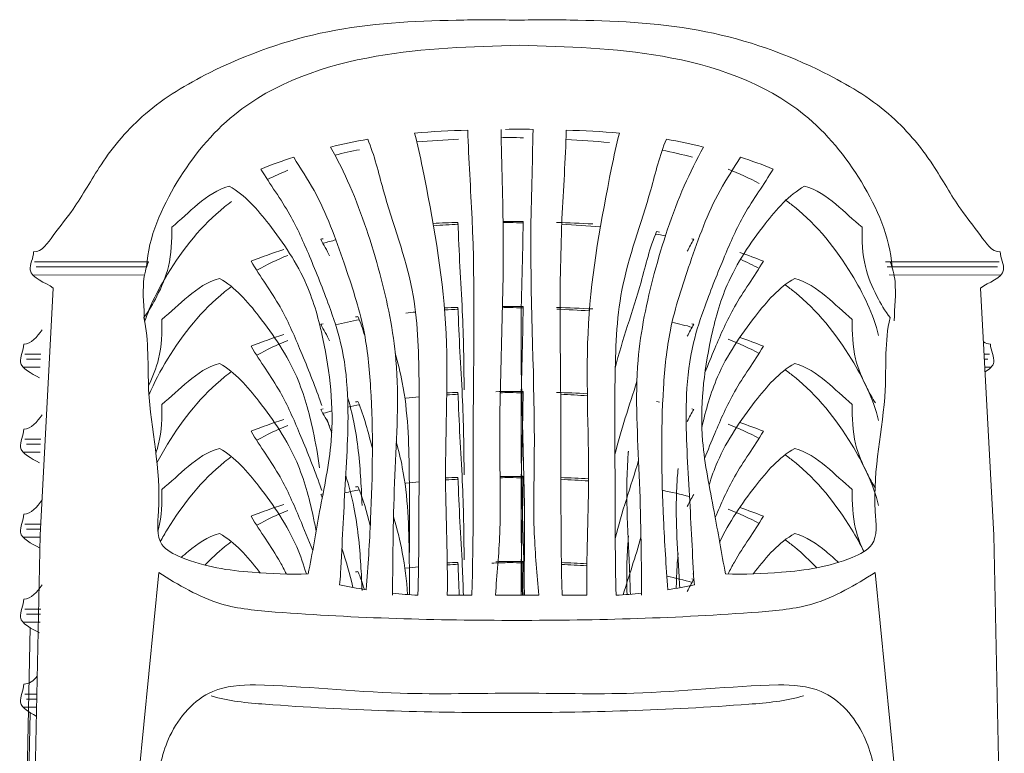
# Model space of a CAD drawing. Units: millimetres. Extents: x 1565.3 to 1645.3, y 881.7 to 947.3.
# Drawn here: x 1596.7 to 1597.3, y 908.1 to 908.5 of the extents above; entities that cross this region are included whole.
import ezdxf

# ---------------------------------------------------------------- set-up
doc = ezdxf.new("R2010")
doc.units = ezdxf.units.MM
doc.layers.add('a_MUEBLE', color=3, linetype='Continuous', lineweight=5)

# ---------------------------------------------------------------- blocks, each defined once
blk = doc.blocks.new('ca_mueb_silla027')
at = {"layer": 'a_MUEBLE'}
for p, q in [((-7.998, 113.228), (-1.304, 113.231)), ((48.758, 113.228), (42.064, 113.231)), ((-8.095, 112.454), (-1.526, 112.458)), ((-7.901, 112.938), (-1.406, 112.941)), ((48.661, 112.938), (42.166, 112.941)), ((48.855, 112.454), (42.286, 112.458)), ((-6.894, 111.69), (-7.674, 97.157)), ((47.654, 111.69), (48.434, 97.157)), ((-8.574, 107.805), (-7.635, 107.805)), ((48.182, 107.805), (47.863, 107.805)), ((-8.478, 107.515), (-7.651, 107.515)), ((48.085, 107.515), (47.878, 107.515)), ((-8.671, 107.031), (-7.677, 107.032)), ((48.279, 107.031), (47.904, 107.032)), ((-8.574, 102.805), (-7.635, 102.805)), ((-8.671, 102.031), (-7.677, 102.032)), ((-8.478, 102.515), (-7.651, 102.515)), ((-8.574, 97.805), (-7.635, 97.805)), ((-8.478, 97.515), (-7.651, 97.515)), ((-8.671, 97.031), (-7.677, 97.032)), ((-7.674, 97.157), (-8.157, 74.061)), ((48.434, 97.157), (48.917, 74.061)), ((-0.692, 94.955), (-4.825, 53.037)), ((41.452, 94.955), (45.585, 53.037)), ((16.282, 93.625), (17.73, 93.625)), ((19.116, 93.625), (21.059, 93.625)), ((21.661, 93.625), (19.718, 93.625)), ((24.495, 93.625), (23.046, 93.625)), ((-8.574, 92.805), (-7.635, 92.805)), ((-8.478, 92.515), (-7.651, 92.515)), ((-8.25, 91.734), (-8.734, 68.638)), ((-8.671, 92.031), (-7.677, 92.032)), ((-8.574, 87.805), (-7.869, 87.805)), ((-8.478, 87.515), (-7.875, 87.515)), ((-8.671, 87.031), (-7.886, 87.032)), ((-8.25, 86.734), (-8.734, 63.638))]:
    blk.add_line(p, q, dxfattribs=at)
for points, start_tangent, end_tangent in [([(-8.055, 113.816), (-6.894, 114.783), (-5.734, 116.329), (-4.089, 118.938), (-1.478, 121.934), (2.294, 124.35), (9.258, 126.766), (16.802, 127.442), (20.38, 127.442)], (1, 0), (0.999713, -0.023971)), ([(48.815, 113.816), (47.654, 114.783), (46.494, 116.329), (44.849, 118.938), (42.238, 121.934), (38.466, 124.35), (31.502, 126.766), (23.958, 127.442), (20.38, 127.442)], (-1, 0), (-0.999713, -0.023971)), ([(0.07, 115.266), (1.617, 116.619), (3.455, 117.682)], (0.771385, 0.636369), (0.966574, 0.256389)), ([(3.455, 117.682), (5.776, 115.459), (8.001, 111.884), (8.968, 108.695), (9.452, 102.703), (8.775, 98.548), (8.097, 94.875)], (0.870109, -0.49286), (-0.206183, -0.978514)), ([(37.305, 117.682), (34.984, 115.459), (32.759, 111.884), (31.792, 108.695), (31.308, 102.703), (31.985, 98.548), (32.662, 94.875)], (-0.870109, -0.49286), (0.206183, -0.978514)), ([(40.69, 115.266), (39.143, 116.619), (37.305, 117.682)], (-0.771385, 0.636369), (-0.966574, 0.256389)), ([(-1.575, 109.951), (-0.801, 111.207), (-0.124, 112.947), (0.07, 115.266)], (0.626651, 0.7793), (-0.017404, 0.999849)), ([(42.335, 109.951), (41.561, 111.207), (40.884, 112.947), (40.69, 115.266)], (-0.626651, 0.7793), (0.017404, 0.999849)), ([(-8.055, 113.816), (-8.249, 112.753), (-6.894, 111.69)], (0, -1), (0.818163, -0.574986)), ([(48.815, 113.816), (49.009, 112.753), (47.654, 111.69)], (0, -1), (-0.818163, -0.574986)), ([(-0.507, 109.843), (1.041, 111.196), (2.879, 112.259)], (0.771385, 0.636369), (0.966574, 0.256389)), ([(40.114, 109.843), (38.567, 111.196), (36.729, 112.259)], (-0.771385, 0.636369), (-0.966574, 0.256389)), ([(8.097, 94.875), (4.809, 94.972), (0.65, 95.842), (-0.511, 96.615), (-0.704, 98.548), (-1.285, 105.699), (-1.575, 109.951)], (-0.999597, -0.0284), (-0.230123, 0.973161)), ([(32.662, 94.875), (35.951, 94.972), (40.11, 95.842), (41.271, 96.615), (41.464, 98.548), (42.045, 105.699), (42.335, 109.951)], (0.999597, -0.0284), (0.230123, 0.973161)), ([(-0.507, 104.843), (1.041, 106.196), (2.879, 107.259)], (0.771385, 0.636369), (0.966574, 0.256389)), ([(40.114, 104.843), (38.567, 106.196), (36.729, 107.259)], (-0.771385, 0.636369), (-0.966574, 0.256389)), ([(-0.507, 99.843), (1.041, 101.196), (2.879, 102.259)], (0.771385, 0.636369), (0.966574, 0.256389)), ([(40.114, 99.843), (38.567, 101.196), (36.729, 102.259)], (-0.771385, 0.636369), (-0.966574, 0.256389)), ([(-0.805, 82.354), (-0.031, 85.35), (2.483, 87.959), (4.998, 88.346)], (0.114899, 0.993377), (0.999994, -0.003364)), ([(4.998, 88.346), (13.51, 87.863), (20.38, 87.863)], (0.999763, -0.021774), (1, 0)), ([(35.762, 88.346), (27.25, 87.863), (20.38, 87.863)], (-0.999763, -0.021774), (-1, 0)), ([(41.565, 82.354), (40.791, 85.35), (38.277, 87.959), (35.762, 88.346)], (-0.114899, 0.993377), (-0.999994, -0.003364))]:
    blk.add_spline(points, degree=3, dxfattribs=dict(at, start_tangent=start_tangent, end_tangent=end_tangent))
for points, knots in [([(-1.406, 112.941), (-1.288, 114.704), (0.19, 118.035), (4.343, 123.179), (11.921, 125.752), (17.714, 125.88), (20.522, 125.969)], [0, 0, 0, 0, 0.0898797, 0.1778198, 0.3308771, 0.4739206, 0.4739206, 0.4739206, 0.4739206]), ([(42.451, 112.941), (42.332, 114.704), (40.854, 118.035), (36.702, 123.179), (29.123, 125.752), (23.33, 125.88), (20.522, 125.969)], [0, 0, 0, 0, 0.0898797, 0.1778198, 0.3308771, 0.4739206, 0.4739206, 0.4739206, 0.4739206]), ([(14.362, 120.806), (14.546, 120.131), (15.309, 116.397), (16.566, 109.612), (16.02, 101.188), (16.323, 95.846), (16.282, 93.625)], [0.0288801, 0.0288801, 0.0288801, 0.0288801, 0.064409, 0.2212432, 0.3786807, 0.4917405, 0.4917405, 0.4917405, 0.4917405]), ([(17.49, 120.972), (17.536, 119.237), (17.965, 113.487), (17.751, 104.365), (17.834, 96.981), (17.73, 93.625)], [0.02098, 0.02098, 0.02098, 0.02098, 0.1092685, 0.3138244, 0.4845839, 0.4845839, 0.4845839, 0.4845839]), ([(19.45, 121.022), (19.478, 118.954), (19.734, 112.593), (19.243, 104.673), (19.475, 97.605), (19.205, 94.836), (19.116, 93.625)], [0.0224354, 0.0224354, 0.0224354, 0.0224354, 0.1275796, 0.3459495, 0.4252425, 0.4868912, 0.4868912, 0.4868912, 0.4868912]), ([(21.327, 121.022), (21.298, 118.954), (21.043, 112.593), (21.534, 104.673), (21.301, 97.605), (21.572, 94.836), (21.661, 93.625)], [0.0224354, 0.0224354, 0.0224354, 0.0224354, 0.1275796, 0.3459495, 0.4252425, 0.4868912, 0.4868912, 0.4868912, 0.4868912]), ([(23.287, 120.972), (23.24, 119.237), (22.812, 113.487), (23.026, 104.365), (22.942, 96.981), (23.046, 93.625)], [0.02098, 0.02098, 0.02098, 0.02098, 0.1092685, 0.3138244, 0.4845839, 0.4845839, 0.4845839, 0.4845839]), ([(26.414, 120.806), (26.23, 120.131), (25.468, 116.397), (24.21, 109.612), (24.757, 101.188), (24.454, 95.846), (24.495, 93.625)], [0.0288801, 0.0288801, 0.0288801, 0.0288801, 0.064409, 0.2212432, 0.3786807, 0.4917405, 0.4917405, 0.4917405, 0.4917405]), ([(9.413, 119.978), (9.835, 119.24), (11.013, 116.834), (12.384, 112.661), (13.585, 106.941), (13.117, 100.581), (13.081, 95.973), (13.059, 93.625)], [0.0304181, 0.0304181, 0.0304181, 0.0304181, 0.0735707, 0.165886, 0.2535654, 0.3684885, 0.4879806, 0.4879806, 0.4879806, 0.4879806]), ([(11.602, 120.44), (12.002, 119.501), (12.705, 116.407), (14.482, 111.915), (14.664, 105.971), (14.609, 100.008), (14.621, 95.785), (14.56, 93.625)], [0.0268837, 0.0268837, 0.0268837, 0.0268837, 0.0789685, 0.1829994, 0.2729006, 0.3774751, 0.4873234, 0.4873234, 0.4873234, 0.4873234]), ([(29.175, 120.44), (28.775, 119.501), (28.071, 116.407), (26.295, 111.915), (26.113, 105.971), (26.168, 100.008), (26.155, 95.785), (26.216, 93.625)], [0.0268837, 0.0268837, 0.0268837, 0.0268837, 0.0789685, 0.1829994, 0.2729006, 0.3774751, 0.4873234, 0.4873234, 0.4873234, 0.4873234]), ([(31.364, 119.978), (30.942, 119.24), (29.764, 116.834), (28.392, 112.661), (27.191, 106.941), (27.659, 100.581), (27.696, 95.973), (27.718, 93.625)], [0.0304181, 0.0304181, 0.0304181, 0.0304181, 0.0735707, 0.165886, 0.2535654, 0.3684885, 0.4879806, 0.4879806, 0.4879806, 0.4879806]), ([(7.247, 119.378), (7.649, 118.727), (8.937, 116.805), (10.165, 113.318), (11.458, 109.473), (11.951, 104.39), (11.87, 99.286), (11.62, 95.33), (11.519, 93.947)], [0.0240161, 0.0240161, 0.0240161, 0.0240161, 0.0628835, 0.1412143, 0.2106755, 0.2685471, 0.3995532, 0.4700592, 0.4700592, 0.4700592, 0.4700592]), ([(33.53, 119.378), (33.127, 118.727), (31.839, 116.805), (30.612, 113.318), (29.319, 109.473), (28.826, 104.39), (28.907, 99.286), (29.157, 95.33), (29.257, 93.947)], [0.0240161, 0.0240161, 0.0240161, 0.0240161, 0.0628835, 0.1412143, 0.2106755, 0.2685471, 0.3995532, 0.4700592, 0.4700592, 0.4700592, 0.4700592]), ([(5.319, 118.69), (5.858, 117.776), (7.04, 116.196), (8.245, 113.427), (9.254, 110.924), (10.159, 108.234), (10.569, 104.685), (10.26, 100.142), (10.09, 96.452), (9.983, 94.453), (9.952, 94.228)], [0, 0, 0, 0, 0.0539754, 0.0997335, 0.1528759, 0.1914062, 0.2435776, 0.333243, 0.4218485, 0.4333842, 0.4333842, 0.4333842, 0.4333842]), ([(35.457, 118.69), (34.919, 117.776), (33.736, 116.196), (32.532, 113.427), (31.523, 110.924), (30.618, 108.234), (30.207, 104.685), (30.516, 100.142), (30.686, 96.452), (30.794, 94.453), (30.825, 94.228)], [0, 0, 0, 0, 0.0539754, 0.0997335, 0.1528759, 0.1914062, 0.2435776, 0.333243, 0.4218485, 0.4333842, 0.4333842, 0.4333842, 0.4333842]), ([(-1.524, 109.719), (-1.194, 110.687), (0.094, 113.206), (1.958, 115.516), (3.454, 116.678), (3.595, 116.783)], [0.0382136, 0.0382136, 0.0382136, 0.0382136, 0.0898797, 0.1778198, 0.1867938, 0.1867938, 0.1867938, 0.1867938]), ([(41.658, 108.892), (41.349, 110.157), (39.981, 112.98), (37.9, 115.557), (36.355, 116.741), (36.171, 116.875)], [0.0236417, 0.0236417, 0.0236417, 0.0236417, 0.0898797, 0.1778198, 0.1894419, 0.1894419, 0.1894419, 0.1894419]), ([(16.913, 115.549), (16.96, 113.814), (17.204, 110.536), (17.265, 107.254), (17.273, 105.708)], [0.02098, 0.02098, 0.02098, 0.02098, 0.1092685, 0.1879096, 0.1879096, 0.1879096, 0.1879096]), ([(20.75, 115.599), (20.722, 113.531), (20.467, 107.17), (20.921, 99.846), (20.798, 94.588), (20.797, 93.625)], [0.0224354, 0.0224354, 0.0224354, 0.0224354, 0.1275796, 0.3459495, 0.3949155, 0.3949155, 0.3949155, 0.3949155]), ([(28.598, 115.017), (28.199, 114.078), (27.56, 111.271), (26.574, 108.665), (26.165, 106.97)], [0.0268837, 0.0268837, 0.0268837, 0.0268837, 0.0789685, 0.1684949, 0.1684949, 0.1684949, 0.1684949]), ([(-1.304, 113.231), (-1.444, 112.875), (-1.701, 111.864), (-1.555, 110.522), (-1.533, 109.761)], [0.03711086, 0.03711086, 0.03711086, 0.03711086, 0.05437332, 0.08277119, 0.08277119, 0.08277119, 0.08277119]), ([(4.743, 113.267), (5.281, 112.353), (6.464, 110.773), (7.668, 108.004), (8.454, 106.056), (8.86, 104.922), (8.912, 104.773)], [0, 0, 0, 0, 0.0539754, 0.0997335, 0.1528759, 0.1609084, 0.1609084, 0.1609084, 0.1609084]), ([(34.881, 113.267), (34.343, 112.353), (33.16, 110.773), (32.17, 108.497), (31.634, 107.195), (31.446, 106.722)], [0, 0, 0, 0, 0.0539754, 0.0997335, 0.1256072, 0.1256072, 0.1256072, 0.1256072]), ([(42.348, 113.231), (42.488, 112.875), (42.746, 111.864), (42.6, 110.522), (42.577, 109.761)], [0.03711086, 0.03711086, 0.03711086, 0.03711086, 0.05437332, 0.08277119, 0.08277119, 0.08277119, 0.08277119]), ([(2.879, 112.259), (3.811, 111.731), (5.473, 109.802), (7.494, 106.814), (8.349, 103.664), (8.67, 101.841), (8.762, 101.119)], [0, 0, 0, 0, 0.0321385, 0.0742499, 0.1075748, 0.1292438, 0.1292438, 0.1292438, 0.1292438]), ([(36.729, 112.259), (35.797, 111.731), (34.134, 109.802), (32.156, 106.877), (31.489, 104.513), (31.264, 103.493)], [0, 0, 0, 0, 0.0321385, 0.0742499, 0.1053309, 0.1053309, 0.1053309, 0.1053309]), ([(41.658, 103.892), (41.349, 105.157), (39.981, 107.98), (37.9, 110.557), (36.355, 111.741), (36.171, 111.875)], [0.0236417, 0.0236417, 0.0236417, 0.0236417, 0.0898797, 0.1778198, 0.1894419, 0.1894419, 0.1894419, 0.1894419]), ([(-1.267, 105.398), (-0.965, 106.124), (0.247, 108.396), (1.958, 110.516), (3.454, 111.678), (3.595, 111.783)], [0.0504048, 0.0504048, 0.0504048, 0.0504048, 0.0898797, 0.1778198, 0.1867938, 0.1867938, 0.1867938, 0.1867938]), ([(16.913, 110.549), (16.96, 108.814), (17.204, 105.536), (17.265, 102.254), (17.273, 100.708)], [0.02098, 0.02098, 0.02098, 0.02098, 0.1092685, 0.1879096, 0.1879096, 0.1879096, 0.1879096]), ([(20.75, 110.599), (20.722, 108.531), (20.495, 102.873), (20.782, 97.216), (20.823, 93.625)], [0.0224354, 0.0224354, 0.0224354, 0.0224354, 0.1275796, 0.3101784, 0.3101784, 0.3101784, 0.3101784]), ([(-1.295, 105.95), (-1.048, 106.457), (-0.535, 107.703), (-0.493, 109.067), (-0.507, 109.843)], [0.01658883, 0.01658883, 0.01658883, 0.01658883, 0.03342061, 0.05669418, 0.05669418, 0.05669418, 0.05669418]), ([(41.468, 104.929), (41.289, 105.202), (40.834, 106.04), (40.144, 107.64), (40.101, 109.067), (40.114, 109.843)], [0.00495231, 0.00495231, 0.00495231, 0.00495231, 0.01475463, 0.03342061, 0.05669418, 0.05669418, 0.05669418, 0.05669418]), ([(-8.631, 108.393), (-8.631, 108.033), (-9.197, 107.099), (-8.174, 106.68), (-7.71, 106.416)], [0, 0, 0, 0, 0.01080472, 0.02534797, 0.02534797, 0.02534797, 0.02534797]), ([(48.239, 108.393), (48.239, 108.033), (48.668, 107.324), (48.182, 106.912), (47.919, 106.751)], [0, 0, 0, 0, 0.01080472, 0.01923674, 0.01923674, 0.01923674, 0.01923674]), ([(4.743, 108.267), (5.281, 107.353), (6.464, 105.773), (7.668, 103.004), (8.454, 101.056), (8.86, 99.922), (8.912, 99.773)], [0, 0, 0, 0, 0.0539754, 0.0997335, 0.1528759, 0.1609084, 0.1609084, 0.1609084, 0.1609084]), ([(13.227, 107.855), (13.386, 107.289), (13.95, 105.021), (14.078, 100.866), (14.057, 97.365), (14.049, 95.626)], [0.152845, 0.152845, 0.152845, 0.152845, 0.1829994, 0.2729006, 0.3614669, 0.3614669, 0.3614669, 0.3614669]), ([(34.881, 108.267), (34.343, 107.353), (33.16, 105.773), (32.163, 103.48), (31.619, 102.16), (31.425, 101.67)], [0, 0, 0, 0, 0.0539754, 0.0997335, 0.1265647, 0.1265647, 0.1265647, 0.1265647]), ([(2.879, 107.259), (3.811, 106.731), (5.473, 104.802), (7.494, 101.814), (8.237, 99.077), (8.513, 97.683), (8.566, 97.387)], [0, 0, 0, 0, 0.0321385, 0.0742499, 0.1075748, 0.1165131, 0.1165131, 0.1165131, 0.1165131]), ([(36.729, 107.259), (35.797, 106.731), (34.134, 104.802), (32.468, 102.339), (31.829, 100.571), (31.686, 100.111)], [0, 0, 0, 0, 0.03213846, 0.07424991, 0.08868415, 0.08868415, 0.08868415, 0.08868415]), ([(-0.797, 101.406), (-0.604, 101.779), (0.479, 103.684), (1.958, 105.516), (3.454, 106.678), (3.595, 106.783)], [0.0689515, 0.0689515, 0.0689515, 0.0689515, 0.0898797, 0.1778198, 0.1867938, 0.1867938, 0.1867938, 0.1867938]), ([(41.658, 98.892), (41.349, 100.157), (39.981, 102.98), (37.9, 105.557), (36.355, 106.741), (36.171, 106.875)], [0.0236417, 0.0236417, 0.0236417, 0.0236417, 0.0898797, 0.1778198, 0.1894419, 0.1894419, 0.1894419, 0.1894419]), ([(16.913, 105.549), (16.96, 103.814), (17.204, 100.536), (17.265, 97.254), (17.273, 95.708)], [0.02098, 0.02098, 0.02098, 0.02098, 0.1092685, 0.1879096, 0.1879096, 0.1879096, 0.1879096]), ([(20.75, 105.599), (20.722, 103.531), (20.562, 99.54), (20.657, 95.549), (20.709, 93.625)], [0.0224354, 0.0224354, 0.0224354, 0.0224354, 0.1275796, 0.225425, 0.225425, 0.225425, 0.225425]), ([(10.421, 105.29), (10.561, 104.796), (10.964, 103.197), (11.173, 101.045), (11.25, 99.406), (11.267, 98.906)], [0.1845408, 0.1845408, 0.1845408, 0.1845408, 0.2106755, 0.2685471, 0.2939573, 0.2939573, 0.2939573, 0.2939573]), ([(-0.862, 101.975), (-0.8, 102.155), (-0.523, 103.08), (-0.493, 104.067), (-0.507, 104.843)], [0.02768352, 0.02768352, 0.02768352, 0.02768352, 0.03342061, 0.05669418, 0.05669418, 0.05669418, 0.05669418]), ([(41.468, 99.929), (41.289, 100.202), (40.834, 101.04), (40.144, 102.64), (40.101, 104.067), (40.114, 104.843)], [0.00495231, 0.00495231, 0.00495231, 0.00495231, 0.01475463, 0.03342061, 0.05669418, 0.05669418, 0.05669418, 0.05669418]), ([(-8.631, 103.393), (-8.631, 103.033), (-9.197, 102.099), (-8.174, 101.68), (-7.71, 101.416)], [0, 0, 0, 0, 0.01080472, 0.02534797, 0.02534797, 0.02534797, 0.02534797]), ([(4.743, 103.267), (5.281, 102.353), (6.464, 100.773), (7.521, 98.341), (8.119, 96.882), (8.364, 96.25)], [0, 0, 0, 0, 0.0539754, 0.0997335, 0.1342166, 0.1342166, 0.1342166, 0.1342166]), ([(34.881, 103.267), (34.343, 102.353), (33.173, 100.79), (32.392, 99.006), (32.05, 98.195)], [0, 0, 0, 0, 0.05397536, 0.09863178, 0.09863178, 0.09863178, 0.09863178]), ([(13.286, 102.64), (13.421, 102.144), (13.953, 99.945), (14.046, 96.89), (14.058, 94.387), (14.059, 93.656)], [0.1566581, 0.1566581, 0.1566581, 0.1566581, 0.1829994, 0.2729006, 0.3100567, 0.3100567, 0.3100567, 0.3100567]), ([(2.879, 102.259), (3.811, 101.731), (5.473, 99.802), (7.186, 97.27), (7.834, 95.415), (7.993, 94.873)], [0, 0, 0, 0, 0.03213846, 0.07424991, 0.09116903, 0.09116903, 0.09116903, 0.09116903]), ([(26.941, 102.092), (26.939, 102.072), (26.741, 99.806), (26.948, 96.992), (27.043, 94.205), (27.058, 93.681)], [0.2525665, 0.2525665, 0.2525665, 0.2525665, 0.2535654, 0.3684885, 0.3950992, 0.3950992, 0.3950992, 0.3950992]), ([(36.729, 102.259), (35.797, 101.731), (34.203, 99.882), (32.855, 97.91), (32.308, 96.738)], [0, 0, 0, 0, 0.03213846, 0.07118208, 0.07118208, 0.07118208, 0.07118208]), ([(-0.601, 96.775), (-0.465, 97.021), (0.566, 98.792), (1.958, 100.516), (3.454, 101.678), (3.595, 101.783)], [0.075884, 0.075884, 0.075884, 0.075884, 0.0898797, 0.1778198, 0.1867938, 0.1867938, 0.1867938, 0.1867938]), ([(40.801, 96.184), (40.578, 96.634), (39.464, 98.62), (37.9, 100.557), (36.355, 101.741), (36.171, 101.875)], [0.0648112, 0.0648112, 0.0648112, 0.0648112, 0.0898797, 0.1778198, 0.1894419, 0.1894419, 0.1894419, 0.1894419]), ([(29.865, 101.072), (29.828, 100.715), (29.677, 98.592), (29.836, 96.249), (29.946, 94.28), (29.957, 94.065)], [0.2253911, 0.2253911, 0.2253911, 0.2253911, 0.2435776, 0.333243, 0.3442343, 0.3442343, 0.3442343, 0.3442343]), ([(10.31, 100.669), (10.495, 100.05), (10.951, 98.329), (11.173, 96.045), (11.25, 94.406), (11.267, 93.906)], [0.1778491, 0.1778491, 0.1778491, 0.1778491, 0.2106755, 0.2685471, 0.2939573, 0.2939573, 0.2939573, 0.2939573]), ([(16.913, 100.549), (16.96, 98.814), (17.132, 96.507), (17.213, 94.198), (17.229, 93.625)], [0.02098, 0.02098, 0.02098, 0.02098, 0.1092685, 0.1384565, 0.1384565, 0.1384565, 0.1384565]), ([(20.75, 100.599), (20.722, 98.531), (20.628, 96.206), (20.622, 93.882), (20.622, 93.625)], [0.0224354, 0.0224354, 0.0224354, 0.0224354, 0.1275796, 0.1406601, 0.1406601, 0.1406601, 0.1406601]), ([(-0.741, 97.367), (-0.726, 97.419), (-0.519, 98.22), (-0.493, 99.067), (-0.507, 99.843)], [0.03179829, 0.03179829, 0.03179829, 0.03179829, 0.03342061, 0.05669418, 0.05669418, 0.05669418, 0.05669418]), ([(40.794, 96.179), (40.592, 96.615), (40.139, 97.789), (40.101, 99.067), (40.114, 99.843)], [0.01911528, 0.01911528, 0.01911528, 0.01911528, 0.03342061, 0.05669418, 0.05669418, 0.05669418, 0.05669418]), ([(-8.631, 98.393), (-8.631, 98.033), (-9.197, 97.099), (-8.174, 96.68), (-7.71, 96.416)], [0, 0, 0, 0, 0.01080472, 0.02534797, 0.02534797, 0.02534797, 0.02534797]), ([(4.743, 98.267), (5.281, 97.353), (6.082, 96.283), (6.701, 95.109), (6.82, 94.87)], [0, 0, 0, 0, 0.05397536, 0.06753191, 0.06753191, 0.06753191, 0.06753191]), ([(13.12, 98.225), (13.323, 97.536), (13.713, 96.045), (13.889, 94.499), (13.948, 93.664)], [0.14627726, 0.14627726, 0.14627726, 0.14627726, 0.18299943, 0.2254917, 0.2254917, 0.2254917, 0.2254917]), ([(34.881, 98.267), (34.343, 97.353), (33.542, 96.283), (32.923, 95.11), (32.805, 94.872)], [0, 0, 0, 0, 0.05397536, 0.06750567, 0.06750567, 0.06750567, 0.06750567]), ([(0.635, 95.848), (0.768, 95.965), (1.441, 96.547), (2.195, 97.077), (2.879, 97.259)], [0.01524732, 0.01524732, 0.01524732, 0.01524732, 0.0205556, 0.04178578, 0.04178578, 0.04178578, 0.04178578]), ([(2.019, 95.391), (2.385, 95.771), (2.901, 96.248), (3.454, 96.678), (3.595, 96.783)], [0.15093019, 0.15093019, 0.15093019, 0.15093019, 0.17781975, 0.1867938, 0.1867938, 0.1867938, 0.1867938]), ([(2.879, 97.259), (3.811, 96.731), (4.558, 95.864), (5.251, 94.971), (5.276, 94.938)], [0, 0, 0, 0, 0.03213846, 0.03336175, 0.03336175, 0.03336175, 0.03336175]), ([(26.941, 97.092), (26.939, 97.072), (26.839, 95.935), (26.832, 94.792), (26.861, 93.666)], [0.25256649, 0.25256649, 0.25256649, 0.25256649, 0.25356537, 0.31075394, 0.31075394, 0.31075394, 0.31075394]), ([(36.729, 97.259), (35.797, 96.731), (35.033, 95.845), (34.326, 94.932), (34.286, 94.879)], [0, 0, 0, 0, 0.03213846, 0.03409336, 0.03409336, 0.03409336, 0.03409336]), ([(38.023, 95.232), (37.613, 95.671), (37.011, 96.239), (36.355, 96.741), (36.171, 96.875)], [0.14721234, 0.14721234, 0.14721234, 0.14721234, 0.17781975, 0.18944186, 0.18944186, 0.18944186, 0.18944186]), ([(39.305, 95.551), (39.063, 95.768), (38.293, 96.458), (37.413, 97.077), (36.729, 97.259)], [0.01078599, 0.01078599, 0.01078599, 0.01078599, 0.0205556, 0.04178578, 0.04178578, 0.04178578, 0.04178578]), ([(29.865, 96.072), (29.828, 95.715), (29.78, 95.034), (29.762, 94.353), (29.758, 94.031)], [0.22539112, 0.22539112, 0.22539112, 0.22539112, 0.24357759, 0.25997026, 0.25997026, 0.25997026, 0.25997026]), ([(-0.692, 94.955), (0.465, 94.231), (2.618, 92.935), (9.838, 92.301), (15.654, 92.146), (20.38, 92.142)], [0, 0, 0, 0, 0.0610244, 0.1091363, 0.3204402, 0.3204402, 0.3204402, 0.3204402]), ([(41.452, 94.955), (40.295, 94.231), (38.142, 92.935), (30.922, 92.301), (25.106, 92.146), (20.38, 92.142)], [0, 0, 0, 0, 0.0610244, 0.1091363, 0.3204402, 0.3204402, 0.3204402, 0.3204402]), ([(-8.631, 93.393), (-8.631, 93.033), (-9.197, 92.099), (-8.174, 91.68), (-7.71, 91.416)], [0, 0, 0, 0, 0.01080472, 0.02534797, 0.02534797, 0.02534797, 0.02534797]), ([(-8.631, 88.393), (-8.631, 88.033), (-9.155, 87.169), (-8.318, 86.746), (-7.896, 86.519)], [0, 0, 0, 0, 0.01080472, 0.02344914, 0.02344914, 0.02344914, 0.02344914]), ([(2.386, 87.698), (2.388, 87.698), (3.414, 87.391), (9.262, 86.878), (15.077, 86.723), (19.804, 86.719)], [0.0609332, 0.0609332, 0.0609332, 0.0609332, 0.0610244, 0.1091363, 0.3204402, 0.3204402, 0.3204402, 0.3204402]), ([(37.242, 87.704), (37.233, 87.702), (36.2, 87.392), (30.345, 86.878), (24.53, 86.723), (19.804, 86.719)], [0.0606132, 0.0606132, 0.0606132, 0.0606132, 0.0610244, 0.1091363, 0.3204402, 0.3204402, 0.3204402, 0.3204402])]:
    blk.add_open_spline(points, degree=3, knots=knots, dxfattribs=at)
for points in [[(14.362, 120.806), (15.401, 120.897), (16.445, 120.941), (17.49, 120.972)], [(19.458, 120.531), (19.62, 120.536), (19.783, 120.541), (19.946, 120.546)], [(21.327, 121.022), (20.79, 121.035), (20.253, 121.044), (19.718, 121.016)], [(20.77, 120.52), (20.496, 120.529), (20.221, 120.537), (19.946, 120.546)], [(26.414, 120.806), (25.375, 120.897), (24.332, 120.941), (23.287, 120.972)], [(9.413, 119.978), (10.139, 120.155), (10.869, 120.31), (11.602, 120.44)], [(14.497, 120.282), (15.31, 120.354), (16.124, 120.402), (16.937, 120.44)], [(25.821, 120.242), (24.97, 120.326), (24.12, 120.382), (23.27, 120.425)], [(31.364, 119.978), (30.638, 120.155), (29.908, 120.31), (29.175, 120.44)], [(5.319, 118.69), (5.949, 118.947), (6.594, 119.174), (7.247, 119.378)], [(9.674, 119.506), (10.155, 119.627), (10.64, 119.733), (11.125, 119.826)], [(30.708, 119.377), (30.12, 119.539), (29.524, 119.677), (28.928, 119.794)], [(35.457, 118.69), (34.828, 118.947), (34.183, 119.174), (33.53, 119.378)], [(5.703, 118.069), (6.095, 118.265), (6.497, 118.446), (6.906, 118.612)], [(34.639, 117.835), (34.05, 118.154), (33.436, 118.436), (32.805, 118.684)], [(15.446, 115.494), (15.935, 115.517), (16.424, 115.535), (16.913, 115.549)], [(15.47, 115.357), (15.959, 115.391), (16.448, 115.417), (16.937, 115.44)], [(20.75, 115.599), (20.356, 115.608), (19.961, 115.616), (19.567, 115.608)], [(19.568, 115.534), (19.694, 115.538), (19.82, 115.542), (19.946, 115.546)], [(20.77, 115.52), (20.496, 115.529), (20.221, 115.537), (19.946, 115.546)], [(24.844, 115.457), (24.134, 115.501), (23.423, 115.528), (22.711, 115.549)], [(25.295, 115.291), (24.536, 115.356), (23.777, 115.401), (23.019, 115.437)], [(29.116, 114.757), (28.929, 114.795), (28.743, 114.831), (28.556, 114.865)], [(28.779, 114.985), (28.719, 114.996), (28.659, 115.006), (28.598, 115.017)], [(8.836, 114.555), (8.887, 114.567), (8.938, 114.58), (8.988, 114.592)], [(8.836, 114.555), (9.019, 114.236), (9.193, 113.911), (9.359, 113.582)], [(8.988, 114.323), (9.234, 114.392), (9.481, 114.458), (9.729, 114.52)], [(30.787, 114.555), (30.655, 114.322), (30.526, 114.087), (30.402, 113.849)], [(30.787, 114.555), (30.75, 114.564), (30.712, 114.573), (30.674, 114.583)], [(4.743, 113.267), (5.373, 113.524), (6.018, 113.751), (6.67, 113.955)], [(5.086, 112.743), (5.67, 113.069), (6.279, 113.357), (6.906, 113.612)], [(34.881, 113.267), (34.429, 113.451), (33.97, 113.62), (33.505, 113.776)], [(34.639, 112.835), (34.279, 113.03), (33.911, 113.211), (33.535, 113.378)], [(13.851, 110.22), (14.038, 110.24), (14.226, 110.258), (14.413, 110.275)], [(16.116, 110.523), (16.382, 110.533), (16.648, 110.541), (16.913, 110.549)], [(16.127, 110.398), (16.397, 110.414), (16.667, 110.427), (16.937, 110.44)], [(19.529, 110.533), (19.668, 110.537), (19.807, 110.542), (19.946, 110.546)], [(20.75, 110.599), (20.344, 110.608), (19.937, 110.616), (19.531, 110.607)], [(20.77, 110.52), (20.496, 110.529), (20.221, 110.537), (19.946, 110.546)], [(24.844, 110.457), (24.134, 110.501), (23.423, 110.528), (22.711, 110.549)], [(24.645, 110.342), (24.006, 110.388), (23.368, 110.422), (22.729, 110.45)], [(8.836, 109.555), (8.887, 109.567), (8.938, 109.58), (8.988, 109.592)], [(8.836, 109.555), (9.019, 109.236), (9.193, 108.911), (9.359, 108.582)], [(9.715, 109.516), (10.183, 109.633), (10.654, 109.736), (11.125, 109.826)], [(10.884, 109.992), (10.931, 110), (10.978, 110.009), (11.026, 110.017)], [(11.026, 110.017), (11.18, 109.655), (11.31, 109.278), (11.427, 108.895)], [(30.708, 109.377), (30.311, 109.486), (29.912, 109.584), (29.51, 109.673)], [(30.787, 109.555), (30.655, 109.322), (30.526, 109.087), (30.402, 108.849)], [(30.787, 109.555), (30.75, 109.564), (30.712, 109.573), (30.674, 109.583)], [(-8.631, 108.393), (-8.174, 108.393), (-7.855, 108.821), (-7.559, 109.236)], [(4.743, 108.267), (5.373, 108.524), (6.018, 108.751), (6.67, 108.955)], [(5.086, 107.743), (5.67, 108.069), (6.279, 108.357), (6.906, 108.612)], [(34.639, 107.835), (34.05, 108.154), (33.436, 108.436), (32.805, 108.684)], [(34.881, 108.267), (34.429, 108.451), (33.97, 108.62), (33.505, 108.776)], [(48.239, 108.393), (48.087, 108.393), (47.95, 108.441), (47.824, 108.519)], [(27.439, 106.213), (26.995, 104.756), (26.49, 103.343), (26.147, 101.893)], [(16.251, 105.405), (16.48, 105.418), (16.709, 105.429), (16.937, 105.44)], [(16.252, 105.528), (16.473, 105.536), (16.693, 105.543), (16.913, 105.549)], [(20.75, 105.599), (20.214, 105.611), (19.677, 105.621), (19.141, 105.593)], [(19.401, 105.529), (19.583, 105.535), (19.764, 105.54), (19.946, 105.546)], [(20.77, 105.52), (20.496, 105.529), (20.221, 105.537), (19.946, 105.546)], [(24.525, 105.476), (23.921, 105.509), (23.316, 105.531), (22.711, 105.549)], [(24.526, 105.35), (24.002, 105.387), (23.478, 105.416), (22.954, 105.44)], [(10.884, 104.992), (10.931, 105), (10.978, 105.009), (11.026, 105.017)], [(11.026, 105.017), (11.395, 104.15), (11.623, 103.204), (11.878, 102.273)], [(13.851, 105.22), (14.111, 105.247), (14.371, 105.271), (14.631, 105.294)], [(28.779, 104.985), (28.719, 104.996), (28.659, 105.006), (28.598, 105.017)], [(8.836, 104.555), (8.887, 104.567), (8.938, 104.58), (8.988, 104.592)], [(8.836, 104.555), (9.019, 104.236), (9.193, 103.911), (9.359, 103.582)], [(8.988, 104.323), (9.158, 104.371), (9.329, 104.417), (9.5, 104.462)], [(10.439, 104.685), (10.667, 104.735), (10.896, 104.782), (11.125, 104.826)], [(30.787, 104.555), (30.655, 104.322), (30.526, 104.087), (30.402, 103.849)], [(30.787, 104.555), (30.75, 104.564), (30.712, 104.573), (30.674, 104.583)], [(-8.631, 103.393), (-8.174, 103.393), (-7.855, 103.821), (-7.559, 104.236)], [(4.743, 103.267), (5.373, 103.524), (6.018, 103.751), (6.67, 103.955)], [(9.194, 103.985), (9.292, 103.714), (9.388, 103.441), (9.483, 103.169)], [(34.881, 103.267), (34.429, 103.451), (33.97, 103.62), (33.505, 103.776)], [(5.086, 102.743), (5.67, 103.069), (6.279, 103.357), (6.906, 103.612)], [(34.639, 102.835), (34.05, 103.154), (33.436, 103.436), (32.805, 103.684)], [(27.541, 101.551), (27.081, 99.999), (26.534, 98.502), (26.165, 96.967)], [(13.851, 100.22), (14.108, 100.247), (14.365, 100.271), (14.623, 100.293)], [(16.182, 100.525), (16.425, 100.534), (16.669, 100.542), (16.913, 100.549)], [(16.182, 100.401), (16.434, 100.416), (16.686, 100.428), (16.937, 100.44)], [(20.75, 100.599), (20.296, 100.609), (19.842, 100.618), (19.388, 100.604)], [(19.389, 100.528), (19.575, 100.534), (19.76, 100.54), (19.946, 100.546)], [(20.77, 100.52), (20.496, 100.529), (20.221, 100.537), (19.946, 100.546)], [(24.595, 100.472), (24.054, 100.502), (23.512, 100.524), (22.97, 100.541)], [(24.594, 100.345), (24.053, 100.384), (23.511, 100.414), (22.97, 100.439)], [(10.251, 99.644), (10.542, 99.709), (10.834, 99.77), (11.125, 99.826)], [(10.884, 99.992), (10.931, 100), (10.978, 100.009), (11.026, 100.017)], [(11.026, 100.017), (11.334, 99.292), (11.544, 98.511), (11.754, 97.731)], [(30.537, 99.423), (30.008, 99.564), (29.474, 99.686), (28.939, 99.792)], [(-8.631, 98.393), (-8.174, 98.393), (-7.855, 98.821), (-7.559, 99.236)], [(8.836, 99.555), (8.887, 99.567), (8.938, 99.58), (8.988, 99.592)], [(8.836, 99.555), (8.869, 99.497), (8.902, 99.44), (8.934, 99.382)], [(30.787, 99.555), (30.655, 99.322), (30.526, 99.087), (30.402, 98.849)], [(4.743, 98.267), (5.373, 98.524), (6.018, 98.751), (6.67, 98.955)], [(5.086, 97.743), (5.67, 98.069), (6.279, 98.357), (6.906, 98.612)], [(34.639, 97.835), (34.05, 98.154), (33.436, 98.436), (32.805, 98.684)], [(34.881, 98.267), (34.429, 98.451), (33.97, 98.62), (33.505, 98.776)], [(27.679, 97.03), (27.356, 95.881), (26.972, 94.767), (26.631, 93.65)], [(10.084, 96.393), (10.33, 95.629), (10.556, 94.862), (10.728, 94.082)], [(20.75, 95.599), (20.214, 95.611), (19.677, 95.621), (19.141, 95.593)], [(20.75, 95.599), (20.741, 94.941), (20.727, 94.283), (20.71, 93.625)], [(10.884, 94.992), (10.931, 95), (10.978, 95.009), (11.026, 95.017)], [(11.026, 95.017), (11.17, 94.677), (11.294, 94.325), (11.405, 93.966)], [(13.851, 95.22), (14.099, 95.246), (14.347, 95.269), (14.595, 95.291)], [(16.282, 95.529), (16.493, 95.536), (16.703, 95.543), (16.913, 95.549)], [(16.284, 95.407), (16.502, 95.419), (16.72, 95.43), (16.937, 95.44)], [(16.913, 95.549), (16.931, 94.907), (16.959, 94.266), (16.992, 93.625)], [(18.896, 95.513), (19.246, 95.524), (19.596, 95.535), (19.946, 95.546)], [(20.77, 95.52), (20.496, 95.529), (20.221, 95.537), (19.946, 95.546)], [(24.494, 95.477), (23.997, 95.504), (23.499, 95.524), (23.001, 95.54)], [(24.492, 95.353), (23.996, 95.387), (23.499, 95.414), (23.003, 95.437)], [(30.708, 94.377), (30.21, 94.514), (29.706, 94.634), (29.201, 94.739)], [(30.787, 94.555), (30.655, 94.322), (30.526, 94.087), (30.402, 93.849)], [(30.787, 94.555), (30.75, 94.564), (30.712, 94.573), (30.674, 94.583)], [(30.768, 94.933), (30.76, 94.909), (30.751, 94.886), (30.743, 94.862)], [(-8.631, 93.393), (-8.174, 93.393), (-7.855, 93.821), (-7.559, 94.236)], [(11.519, 93.947), (10.995, 94.031), (10.473, 94.126), (9.952, 94.228)], [(29.257, 93.947), (29.781, 94.031), (30.303, 94.126), (30.825, 94.228)], [(14.56, 93.626), (14.059, 93.652), (13.559, 93.689), (13.06, 93.741)], [(26.216, 93.626), (26.718, 93.652), (27.218, 93.689), (27.716, 93.741)], [(-8.631, 88.393), (-8.317, 88.393), (-8.068, 88.595), (-7.847, 88.856)]]:
    blk.add_open_spline(points, degree=3, dxfattribs=at)

msp = doc.modelspace()

# ---------------------------------------------------------------- block references
at = {"layer": 'a_MUEBLE', "xscale": 0.01, "yscale": 0.01, "zscale": 0.01}
msp.add_blockref('ca_mueb_silla027', (1596.83425, 907.21664), dxfattribs=at)

doc.saveas('drawing.dxf')
